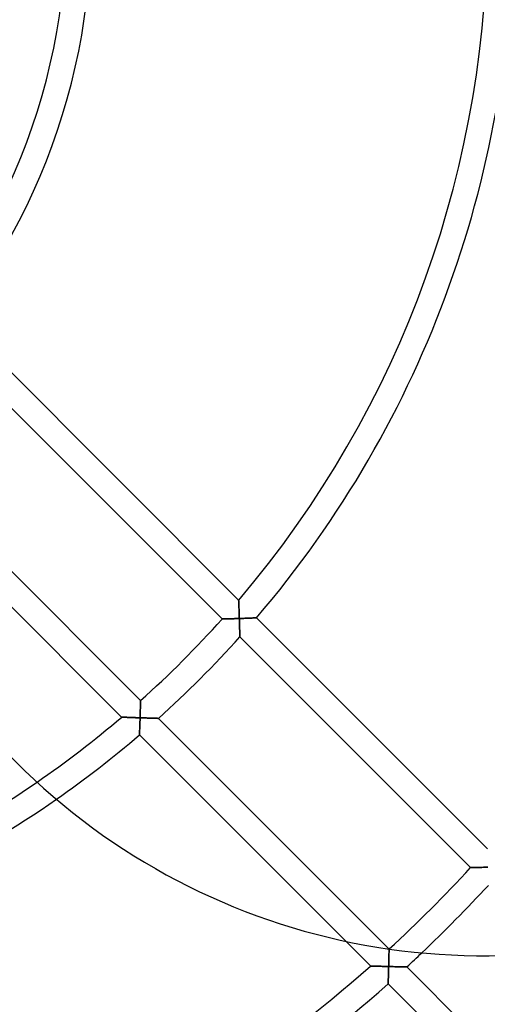
# Model space of a CAD drawing. Extents: x -328 to 328, y -328 to 328.
# Drawn here: x 91 to 166, y -172 to -15 of the extents above; entities that cross this region are included whole.
import ezdxf

# ---------------------------------------------------------------- set-up
doc = ezdxf.new("R2010")
doc.units = 0
doc.layers.add('HIDDEN', color=7, linetype='CONTINUOUS')
doc.layers.add('THICK', color=7, linetype='CONTINUOUS')

msp = doc.modelspace()

# ---------------------------------------------------------------- linework, layer by layer
at = {"layer": 'HIDDEN'}
for p, q in [((81.42, -62.76), (126.34, -107.67)), ((123.7, -110.69), (78.9, -65.89)), ((68.57, -81.58), (110.69, -123.7)), ((107.67, -126.34), (66.88, -85.55)), ((126.34, -107.68), (126.34, -107.67)), ((126.34, -107.67), (126.34, -107.68)), ((126.34, -107.7), (126.34, -107.68)), ((126.34, -107.68), (126.34, -107.71)), ((126.34, -107.74), (126.34, -107.7)), ((126.34, -107.71), (126.34, -107.75)), ((126.35, -107.79), (126.34, -107.74)), ((126.34, -107.75), (126.35, -107.8)), ((126.35, -107.85), (126.35, -107.79)), ((126.35, -107.8), (126.35, -107.87)), ((126.35, -107.92), (126.35, -107.85)), ((126.35, -107.87), (126.35, -107.94)), ((126.35, -108), (126.35, -107.92)), ((126.35, -107.94), (126.36, -108.03)), ((126.36, -108.09), (126.35, -108)), ((126.36, -108.03), (126.36, -108.13)), ((126.36, -108.19), (126.36, -108.09)), ((126.36, -108.13), (126.36, -108.24)), ((126.37, -108.29), (126.36, -108.19)), ((126.36, -108.24), (126.37, -108.35)), ((126.37, -108.41), (126.37, -108.29)), ((126.37, -108.35), (126.37, -108.47)), ((126.38, -108.53), (126.37, -108.41)), ((126.37, -108.47), (126.38, -108.59)), ((126.38, -108.66), (126.38, -108.53)), ((126.38, -108.59), (126.38, -108.72)), ((126.39, -108.79), (126.38, -108.66)), ((126.38, -108.72), (126.39, -108.86)), ((126.39, -108.94), (126.39, -108.79)), ((126.39, -108.86), (126.39, -108.99)), ((126.4, -109.09), (126.39, -108.94)), ((126.39, -108.99), (126.4, -109.13)), ((126.4, -109.24), (126.4, -109.09)), ((126.4, -109.13), (126.4, -109.27)), ((126.41, -109.4), (126.4, -109.24)), ((126.4, -109.27), (126.41, -109.42)), ((126.41, -109.57), (126.41, -109.4)), ((126.41, -109.42), (126.41, -109.56)), ((126.41, -109.56), (126.42, -109.71)), ((126.42, -109.73), (126.41, -109.57)), ((126.42, -109.71), (126.42, -109.86)), ((126.43, -109.9), (126.42, -109.73)), ((126.42, -109.86), (126.43, -110.01)), ((126.43, -110.08), (126.43, -109.9)), ((123.7, -110.69), (123.71, -110.69)), ((123.71, -110.69), (123.7, -110.69)), ((123.71, -110.69), (123.73, -110.69)), ((123.73, -110.69), (123.71, -110.69)), ((123.73, -110.69), (123.76, -110.69)), ((123.77, -110.69), (123.73, -110.69)), ((123.76, -110.69), (123.81, -110.69)), ((123.82, -110.69), (123.77, -110.69)), ((123.81, -110.69), (123.86, -110.69)), ((123.89, -110.69), (123.82, -110.69)), ((123.86, -110.69), (123.93, -110.69)), ((123.96, -110.69), (123.89, -110.69)), ((123.93, -110.69), (124, -110.69)), ((124.05, -110.68), (123.96, -110.69)), ((124, -110.69), (124.08, -110.68)), ((124.14, -110.68), (124.05, -110.68)), ((124.08, -110.68), (124.17, -110.68)), ((124.24, -110.68), (124.14, -110.68)), ((124.17, -110.68), (124.27, -110.68)), ((124.35, -110.68), (124.24, -110.68)), ((124.27, -110.68), (124.38, -110.67)), ((124.47, -110.67), (124.35, -110.68)), ((124.38, -110.67), (124.49, -110.67)), ((124.59, -110.67), (124.47, -110.67)), ((124.49, -110.67), (124.61, -110.67)), ((124.72, -110.66), (124.59, -110.67)), ((124.61, -110.67), (124.74, -110.66)), ((124.85, -110.66), (124.72, -110.66)), ((124.74, -110.66), (124.87, -110.66)), ((124.99, -110.66), (124.85, -110.66)), ((124.87, -110.66), (125.02, -110.66)), ((125.12, -110.65), (124.99, -110.66)), ((125.02, -110.66), (125.16, -110.65)), ((125.27, -110.65), (125.12, -110.65)), ((125.16, -110.65), (125.31, -110.65)), ((125.41, -110.64), (125.27, -110.65)), ((125.31, -110.65), (125.47, -110.64)), ((125.55, -110.64), (125.41, -110.64)), ((125.47, -110.64), (125.62, -110.64)), ((125.7, -110.63), (125.55, -110.64)), ((125.62, -110.64), (125.78, -110.63)), ((125.85, -110.63), (125.7, -110.63)), ((125.78, -110.63), (125.95, -110.63)), ((126, -110.62), (125.85, -110.63)), ((125.95, -110.63), (126.11, -110.62)), ((126.15, -110.62), (126, -110.62)), ((126.11, -110.62), (126.28, -110.62)), ((126.3, -110.62), (126.15, -110.62)), ((126.28, -110.62), (126.45, -110.61)), ((126.45, -110.61), (126.3, -110.62)), ((126.43, -110.01), (126.43, -110.16)), ((126.44, -110.25), (126.43, -110.08)), ((126.43, -110.16), (126.44, -110.31)), ((126.44, -110.43), (126.44, -110.25)), ((126.44, -110.31), (126.44, -110.46)), ((126.45, -110.61), (126.44, -110.43)), ((126.44, -110.46), (126.45, -110.61)), ((126.45, -110.61), (126.45, -110.75)), ((126.59, -110.61), (126.45, -110.61)), ((126.45, -110.76), (126.45, -110.61)), ((126.45, -110.61), (126.59, -110.61)), ((126.45, -110.75), (126.46, -110.9)), ((126.46, -110.91), (126.45, -110.76)), ((126.46, -110.9), (126.46, -111.04)), ((126.46, -111.06), (126.46, -110.91)), ((126.46, -111.04), (126.47, -111.19)), ((126.47, -111.21), (126.46, -111.06)), ((126.47, -111.19), (126.47, -111.33)), ((126.47, -111.36), (126.47, -111.21)), ((126.47, -111.33), (126.48, -111.47)), ((126.48, -111.51), (126.47, -111.36)), ((126.48, -111.47), (126.48, -111.62)), ((126.74, -110.6), (126.59, -110.61)), ((126.59, -110.61), (126.73, -110.6)), ((126.73, -110.6), (126.87, -110.6)), ((126.88, -110.6), (126.74, -110.6)), ((126.87, -110.6), (127, -110.59)), ((127.02, -110.59), (126.88, -110.6)), ((127, -110.59), (127.14, -110.59)), ((127.17, -110.59), (127.02, -110.59)), ((127.14, -110.59), (127.28, -110.58)), ((127.31, -110.58), (127.17, -110.59)), ((127.28, -110.58), (127.41, -110.58)), ((127.45, -110.58), (127.31, -110.58)), ((127.41, -110.58), (127.54, -110.57)), ((127.59, -110.57), (127.45, -110.58)), ((127.54, -110.57), (127.68, -110.57)), ((127.72, -110.57), (127.59, -110.57)), ((127.68, -110.57), (127.81, -110.56)), ((127.86, -110.56), (127.72, -110.57)), ((127.81, -110.56), (127.93, -110.56)), ((127.99, -110.56), (127.86, -110.56)), ((127.93, -110.56), (128.06, -110.55)), ((128.11, -110.55), (127.99, -110.56)), ((128.06, -110.55), (128.18, -110.55)), ((128.24, -110.55), (128.11, -110.55)), ((128.18, -110.55), (128.29, -110.55)), ((128.36, -110.54), (128.24, -110.55)), ((128.29, -110.55), (128.41, -110.54)), ((128.47, -110.54), (128.36, -110.54)), ((128.41, -110.54), (128.52, -110.54)), ((128.58, -110.53), (128.47, -110.54)), ((128.52, -110.54), (128.62, -110.53)), ((128.68, -110.53), (128.58, -110.53)), ((128.62, -110.53), (128.72, -110.53)), ((128.78, -110.53), (128.68, -110.53)), ((128.72, -110.53), (128.81, -110.53)), ((128.87, -110.52), (128.78, -110.53)), ((128.81, -110.53), (128.89, -110.52)), ((128.94, -110.52), (128.87, -110.52)), ((128.89, -110.52), (128.96, -110.52)), ((129.01, -110.52), (128.94, -110.52)), ((128.96, -110.52), (129.03, -110.52)), ((129.07, -110.52), (129.01, -110.52)), ((129.03, -110.52), (129.08, -110.52)), ((129.12, -110.51), (129.07, -110.52)), ((129.08, -110.52), (129.12, -110.51)), ((129.15, -110.51), (129.12, -110.51)), ((129.12, -110.51), (129.15, -110.51)), ((129.17, -110.51), (129.15, -110.51)), ((129.15, -110.51), (129.17, -110.51)), ((129.18, -110.51), (129.17, -110.51)), ((129.17, -110.51), (129.18, -110.51)), ((129.18, -110.51), (166.03, -147.37)), ((126.48, -111.65), (126.48, -111.51)), ((126.48, -111.62), (126.49, -111.76)), ((126.49, -111.8), (126.48, -111.65)), ((126.49, -111.76), (126.49, -111.89)), ((126.49, -111.94), (126.49, -111.8)), ((126.49, -111.89), (126.49, -112.03)), ((126.5, -112.08), (126.49, -111.94)), ((126.49, -112.03), (126.5, -112.17)), ((126.5, -112.22), (126.5, -112.08)), ((126.5, -112.17), (126.5, -112.3)), ((126.5, -112.36), (126.5, -112.22)), ((126.5, -112.3), (126.51, -112.43)), ((126.51, -112.49), (126.5, -112.36)), ((126.51, -112.43), (126.51, -112.55)), ((126.51, -112.62), (126.51, -112.49)), ((126.51, -112.55), (126.51, -112.67)), ((126.52, -112.74), (126.51, -112.62)), ((126.51, -112.67), (126.52, -112.79)), ((126.52, -112.86), (126.52, -112.74)), ((126.52, -112.79), (126.52, -112.9)), ((126.52, -112.97), (126.52, -112.86)), ((126.52, -112.9), (126.52, -113.01)), ((126.52, -113.08), (126.52, -112.97)), ((126.52, -113.01), (126.53, -113.11)), ((126.53, -113.17), (126.52, -113.08)), ((126.53, -113.11), (126.53, -113.2)), ((126.53, -113.26), (126.53, -113.17)), ((126.53, -113.2), (126.53, -113.28)), ((126.53, -113.34), (126.53, -113.26)), ((126.53, -113.28), (126.53, -113.35)), ((126.53, -113.4), (126.53, -113.34)), ((126.53, -113.35), (126.53, -113.41)), ((126.54, -113.46), (126.53, -113.4)), ((126.53, -113.41), (126.54, -113.46)), ((126.54, -113.46), (126.54, -113.5)), ((126.54, -113.5), (126.54, -113.46)), ((126.54, -113.5), (126.54, -113.52)), ((126.54, -113.52), (126.54, -113.5)), ((126.54, -113.52), (126.54, -113.53)), ((126.54, -113.53), (126.54, -113.52)), ((163.35, -150.34), (126.54, -113.53)), ((110.69, -123.96), (110.68, -124.05)), ((110.68, -124.08), (110.69, -124)), ((110.68, -124.05), (110.68, -124.14)), ((110.69, -123.71), (110.69, -123.7)), ((110.69, -123.7), (110.69, -123.71)), ((110.69, -123.73), (110.69, -123.71)), ((110.69, -123.71), (110.69, -123.73)), ((110.69, -123.76), (110.69, -123.73)), ((110.69, -123.73), (110.69, -123.77)), ((110.69, -123.81), (110.69, -123.76)), ((110.69, -123.77), (110.69, -123.82)), ((110.69, -123.86), (110.69, -123.81)), ((110.69, -123.82), (110.69, -123.89)), ((110.69, -123.93), (110.69, -123.86)), ((110.69, -123.89), (110.69, -123.96)), ((110.69, -124), (110.69, -123.93)), ((110.64, -125.55), (110.63, -125.7)), ((110.63, -125.78), (110.64, -125.62)), ((110.65, -125.27), (110.64, -125.41)), ((110.64, -125.47), (110.65, -125.31)), ((110.64, -125.41), (110.64, -125.55)), ((110.64, -125.62), (110.64, -125.47)), ((110.66, -124.99), (110.65, -125.12)), ((110.65, -125.16), (110.66, -125.02)), ((110.65, -125.12), (110.65, -125.27)), ((110.65, -125.31), (110.65, -125.16)), ((110.67, -124.59), (110.66, -124.72)), ((110.66, -124.74), (110.67, -124.61)), ((110.66, -124.72), (110.66, -124.85)), ((110.66, -124.87), (110.66, -124.74)), ((110.66, -124.85), (110.66, -124.99)), ((110.66, -125.02), (110.66, -124.87)), ((110.67, -124.38), (110.68, -124.27)), ((110.68, -124.35), (110.67, -124.47)), ((110.67, -124.49), (110.67, -124.38)), ((110.67, -124.47), (110.67, -124.59)), ((110.67, -124.61), (110.67, -124.49)), ((110.68, -124.17), (110.68, -124.08)), ((110.68, -124.14), (110.68, -124.24)), ((110.68, -124.27), (110.68, -124.17)), ((110.68, -124.24), (110.68, -124.35)), ((107.67, -126.34), (107.68, -126.34)), ((107.68, -126.34), (107.67, -126.34)), ((107.68, -126.34), (107.7, -126.34)), ((107.71, -126.34), (107.68, -126.34)), ((107.7, -126.34), (107.74, -126.34)), ((107.75, -126.34), (107.71, -126.34)), ((107.74, -126.34), (107.79, -126.35)), ((107.8, -126.35), (107.75, -126.34)), ((107.79, -126.35), (107.85, -126.35)), ((107.87, -126.35), (107.8, -126.35)), ((107.85, -126.35), (107.92, -126.35)), ((107.94, -126.35), (107.87, -126.35)), ((107.92, -126.35), (108, -126.35)), ((108.03, -126.36), (107.94, -126.35)), ((108, -126.35), (108.09, -126.36)), ((108.13, -126.36), (108.03, -126.36)), ((108.09, -126.36), (108.19, -126.36)), ((108.24, -126.36), (108.13, -126.36)), ((108.19, -126.36), (108.29, -126.37)), ((108.35, -126.37), (108.24, -126.36)), ((108.29, -126.37), (108.41, -126.37)), ((108.47, -126.37), (108.35, -126.37)), ((108.41, -126.37), (108.53, -126.38)), ((108.59, -126.38), (108.47, -126.37)), ((108.53, -126.38), (108.66, -126.38)), ((108.72, -126.38), (108.59, -126.38)), ((108.66, -126.38), (108.79, -126.39)), ((108.86, -126.39), (108.72, -126.38)), ((108.79, -126.39), (108.94, -126.39)), ((108.99, -126.39), (108.86, -126.39)), ((108.94, -126.39), (109.09, -126.4)), ((109.13, -126.4), (108.99, -126.39)), ((109.09, -126.4), (109.24, -126.4)), ((109.27, -126.4), (109.13, -126.4)), ((109.24, -126.4), (109.4, -126.41)), ((109.42, -126.41), (109.27, -126.4)), ((109.4, -126.41), (109.57, -126.41)), ((109.56, -126.41), (109.42, -126.41)), ((109.71, -126.42), (109.56, -126.41)), ((109.57, -126.41), (109.73, -126.42)), ((109.86, -126.42), (109.71, -126.42)), ((109.73, -126.42), (109.9, -126.43)), ((110.01, -126.43), (109.86, -126.42)), ((109.9, -126.43), (110.08, -126.43)), ((110.16, -126.43), (110.01, -126.43)), ((110.08, -126.43), (110.25, -126.44)), ((110.31, -126.44), (110.16, -126.43)), ((110.25, -126.44), (110.43, -126.44)), ((110.46, -126.44), (110.31, -126.44)), ((110.43, -126.44), (110.61, -126.45)), ((110.61, -126.45), (110.46, -126.44)), ((110.58, -127.28), (110.59, -127.14)), ((110.59, -127.17), (110.58, -127.31)), ((110.59, -127), (110.6, -126.87)), ((110.6, -126.88), (110.59, -127.02)), ((110.59, -127.14), (110.59, -127)), ((110.59, -127.02), (110.59, -127.17)), ((110.61, -126.59), (110.6, -126.74)), ((110.6, -126.73), (110.61, -126.59)), ((110.6, -126.87), (110.6, -126.73)), ((110.6, -126.74), (110.6, -126.88)), ((110.61, -126.45), (110.62, -126.28)), ((110.62, -126.3), (110.61, -126.45)), ((110.61, -126.45), (110.61, -126.59)), ((110.76, -126.45), (110.61, -126.45)), ((110.61, -126.59), (110.61, -126.45)), ((110.61, -126.45), (110.75, -126.45)), ((110.63, -125.85), (110.62, -126)), ((110.62, -126.11), (110.63, -125.95)), ((110.62, -126), (110.62, -126.15)), ((110.62, -126.28), (110.62, -126.11)), ((110.62, -126.15), (110.62, -126.3)), ((110.63, -125.7), (110.63, -125.85)), ((110.63, -125.95), (110.63, -125.78)), ((110.75, -126.45), (110.9, -126.46)), ((110.91, -126.46), (110.76, -126.45)), ((110.9, -126.46), (111.04, -126.46)), ((111.06, -126.46), (110.91, -126.46)), ((111.04, -126.46), (111.19, -126.47)), ((111.21, -126.47), (111.06, -126.46)), ((111.19, -126.47), (111.33, -126.47)), ((111.36, -126.47), (111.21, -126.47)), ((111.33, -126.47), (111.47, -126.48)), ((111.51, -126.48), (111.36, -126.47)), ((111.47, -126.48), (111.62, -126.48)), ((111.65, -126.48), (111.51, -126.48)), ((111.62, -126.48), (111.76, -126.49)), ((111.8, -126.49), (111.65, -126.48)), ((111.76, -126.49), (111.89, -126.49)), ((111.94, -126.49), (111.8, -126.49)), ((111.89, -126.49), (112.03, -126.49)), ((112.08, -126.5), (111.94, -126.49)), ((112.03, -126.49), (112.17, -126.5)), ((112.22, -126.5), (112.08, -126.5)), ((112.17, -126.5), (112.3, -126.5)), ((112.36, -126.5), (112.22, -126.5)), ((112.3, -126.5), (112.43, -126.51)), ((112.49, -126.51), (112.36, -126.5)), ((112.43, -126.51), (112.55, -126.51)), ((112.62, -126.51), (112.49, -126.51)), ((112.55, -126.51), (112.67, -126.51)), ((112.74, -126.52), (112.62, -126.51)), ((112.67, -126.51), (112.79, -126.52)), ((112.86, -126.52), (112.74, -126.52)), ((112.79, -126.52), (112.9, -126.52)), ((112.97, -126.52), (112.86, -126.52)), ((112.9, -126.52), (113.01, -126.52)), ((113.08, -126.52), (112.97, -126.52)), ((113.01, -126.52), (113.11, -126.53)), ((113.17, -126.53), (113.08, -126.52)), ((113.11, -126.53), (113.2, -126.53)), ((113.26, -126.53), (113.17, -126.53)), ((113.2, -126.53), (113.28, -126.53)), ((113.34, -126.53), (113.26, -126.53)), ((113.28, -126.53), (113.35, -126.53)), ((113.4, -126.53), (113.34, -126.53)), ((113.35, -126.53), (113.41, -126.53)), ((113.46, -126.54), (113.4, -126.53)), ((113.41, -126.53), (113.46, -126.54)), ((113.5, -126.54), (113.46, -126.54)), ((113.46, -126.54), (113.5, -126.54)), ((113.52, -126.54), (113.5, -126.54)), ((113.5, -126.54), (113.52, -126.54)), ((113.53, -126.54), (113.52, -126.54)), ((113.52, -126.54), (113.53, -126.54)), ((113.53, -126.54), (150.3, -163.31)), ((110.54, -128.47), (110.53, -128.58)), ((110.53, -128.62), (110.54, -128.52)), ((110.53, -128.58), (110.53, -128.68)), ((110.53, -128.72), (110.53, -128.62)), ((110.53, -128.68), (110.53, -128.78)), ((110.53, -128.81), (110.53, -128.72)), ((110.55, -128.24), (110.54, -128.36)), ((110.54, -128.41), (110.55, -128.29)), ((110.54, -128.36), (110.54, -128.47)), ((110.54, -128.52), (110.54, -128.41)), ((110.55, -128.06), (110.56, -127.93)), ((110.56, -127.99), (110.55, -128.11)), ((110.55, -128.18), (110.55, -128.06)), ((110.55, -128.11), (110.55, -128.24)), ((110.55, -128.29), (110.55, -128.18)), ((110.56, -127.81), (110.57, -127.68)), ((110.57, -127.72), (110.56, -127.86)), ((110.56, -127.93), (110.56, -127.81)), ((110.56, -127.86), (110.56, -127.99)), ((110.57, -127.54), (110.58, -127.41)), ((110.58, -127.45), (110.57, -127.59)), ((110.57, -127.68), (110.57, -127.54)), ((110.57, -127.59), (110.57, -127.72)), ((110.58, -127.41), (110.58, -127.28)), ((110.58, -127.31), (110.58, -127.45)), ((110.52, -129.07), (110.51, -129.12)), ((110.51, -129.12), (110.52, -129.08)), ((110.51, -129.12), (110.51, -129.15)), ((110.51, -129.15), (110.51, -129.12)), ((110.51, -129.15), (110.51, -129.17)), ((110.51, -129.17), (110.51, -129.15)), ((110.51, -129.17), (110.51, -129.18)), ((110.51, -129.18), (110.51, -129.17)), ((143.42, -162.08), (110.51, -129.18)), ((110.53, -128.78), (110.52, -128.87)), ((110.52, -128.89), (110.53, -128.81)), ((110.52, -128.87), (110.52, -128.94)), ((110.52, -128.96), (110.52, -128.89)), ((110.52, -128.94), (110.52, -129.01)), ((110.52, -129.03), (110.52, -128.96)), ((110.52, -129.01), (110.52, -129.07)), ((110.52, -129.08), (110.52, -129.03)), ((163.35, -150.34), (163.35, -150.34)), ((163.35, -150.34), (163.37, -150.34)), ((163.36, -150.34), (163.35, -150.34)), ((163.38, -150.34), (163.36, -150.34)), ((163.37, -150.34), (163.41, -150.34)), ((163.41, -150.34), (163.38, -150.34)), ((163.41, -150.34), (163.45, -150.34)), ((163.46, -150.34), (163.41, -150.34)), ((163.45, -150.34), (163.51, -150.33)), ((163.52, -150.33), (163.46, -150.34)), ((163.51, -150.33), (163.57, -150.33)), ((163.59, -150.33), (163.52, -150.33)), ((163.57, -150.33), (163.65, -150.33)), ((163.67, -150.33), (163.59, -150.33)), ((163.65, -150.33), (163.73, -150.33)), ((163.76, -150.33), (163.67, -150.33)), ((163.73, -150.33), (163.82, -150.33)), ((163.86, -150.33), (163.76, -150.33)), ((163.82, -150.33), (163.92, -150.33)), ((163.96, -150.32), (163.86, -150.33)), ((163.92, -150.33), (164.02, -150.32)), ((164.07, -150.32), (163.96, -150.32)), ((164.02, -150.32), (164.14, -150.32)), ((164.19, -150.32), (164.07, -150.32)), ((164.14, -150.32), (164.26, -150.32)), ((164.31, -150.32), (164.19, -150.32)), ((164.26, -150.32), (164.39, -150.32)), ((164.44, -150.31), (164.31, -150.32)), ((164.39, -150.32), (164.53, -150.31)), ((164.56, -150.31), (164.44, -150.31)), ((164.53, -150.31), (164.67, -150.31)), ((164.7, -150.31), (164.56, -150.31)), ((164.67, -150.31), (164.81, -150.31)), ((164.83, -150.31), (164.7, -150.31)), ((164.81, -150.31), (164.97, -150.3)), ((164.97, -150.3), (164.83, -150.31)), ((164.97, -150.3), (165.12, -150.3)), ((165.11, -150.3), (164.97, -150.3)), ((165.25, -150.3), (165.11, -150.3)), ((165.12, -150.3), (165.28, -150.29)), ((165.39, -150.29), (165.25, -150.3)), ((165.28, -150.29), (165.44, -150.29)), ((165.53, -150.29), (165.39, -150.29)), ((165.44, -150.29), (165.61, -150.29)), ((165.68, -150.28), (165.53, -150.29)), ((165.61, -150.29), (165.77, -150.28)), ((165.82, -150.28), (165.68, -150.28)), ((165.77, -150.28), (165.94, -150.28)), ((165.97, -150.28), (165.82, -150.28)), ((165.94, -150.28), (166.11, -150.27)), ((166.11, -150.27), (165.97, -150.28)), ((150.31, -164.83), (150.3, -164.97)), ((150.32, -164.31), (150.31, -164.44)), ((150.31, -164.44), (150.31, -164.56)), ((150.31, -164.56), (150.31, -164.7)), ((150.31, -164.7), (150.31, -164.83)), ((150.33, -163.86), (150.32, -163.96)), ((150.32, -163.96), (150.32, -164.07)), ((150.32, -164.07), (150.32, -164.19)), ((150.32, -164.19), (150.32, -164.31)), ((150.34, -163.46), (150.33, -163.52)), ((150.33, -163.52), (150.33, -163.59)), ((150.33, -163.59), (150.33, -163.67)), ((150.33, -163.67), (150.33, -163.76)), ((150.33, -163.76), (150.33, -163.86)), ((150.34, -163.35), (150.34, -163.36)), ((150.34, -163.36), (150.34, -163.38)), ((150.34, -163.38), (150.34, -163.41)), ((150.34, -163.41), (150.34, -163.46)), ((147.4, -166.03), (147.37, -166.03)), ((147.37, -166.03), (147.37, -166.03)), ((147.44, -166.04), (147.4, -166.03)), ((147.49, -166.04), (147.44, -166.04)), ((147.55, -166.04), (147.49, -166.04)), ((147.63, -166.04), (147.55, -166.04)), ((147.72, -166.04), (147.63, -166.04)), ((147.82, -166.05), (147.72, -166.04)), ((147.92, -166.05), (147.82, -166.05)), ((148.03, -166.05), (147.92, -166.05)), ((148.15, -166.06), (148.03, -166.05)), ((148.27, -166.06), (148.15, -166.06)), ((148.4, -166.06), (148.27, -166.06)), ((148.53, -166.07), (148.4, -166.06)), ((148.67, -166.07), (148.53, -166.07)), ((148.81, -166.07), (148.67, -166.07)), ((148.95, -166.08), (148.81, -166.07)), ((149.09, -166.08), (148.95, -166.08)), ((149.23, -166.09), (149.09, -166.08)), ((149.38, -166.09), (149.23, -166.09)), ((149.53, -166.09), (149.38, -166.09)), ((149.68, -166.1), (149.53, -166.09)), ((149.82, -166.1), (149.68, -166.1)), ((149.97, -166.11), (149.82, -166.1)), ((150.12, -166.11), (149.97, -166.11)), ((150.27, -166.11), (150.12, -166.11)), ((150.26, -166.55), (150.27, -166.4)), ((150.28, -165.97), (150.27, -166.11)), ((150.27, -166.11), (150.42, -166.12)), ((150.27, -166.26), (150.27, -166.11)), ((150.27, -166.4), (150.27, -166.26)), ((150.29, -165.53), (150.28, -165.68)), ((150.28, -165.68), (150.28, -165.82)), ((150.28, -165.82), (150.28, -165.97)), ((150.3, -165.25), (150.29, -165.39)), ((150.29, -165.39), (150.29, -165.53)), ((150.3, -164.97), (150.3, -165.11)), ((150.3, -165.11), (150.3, -165.25)), ((150.42, -166.12), (150.56, -166.12)), ((150.56, -166.12), (150.71, -166.12)), ((150.71, -166.12), (150.85, -166.13)), ((150.85, -166.13), (150.99, -166.13)), ((150.99, -166.13), (151.13, -166.13)), ((151.13, -166.13), (151.27, -166.14)), ((151.27, -166.14), (151.41, -166.14)), ((151.41, -166.14), (151.55, -166.14)), ((151.55, -166.14), (151.69, -166.15)), ((151.69, -166.15), (151.82, -166.15)), ((151.82, -166.15), (151.95, -166.15)), ((151.95, -166.15), (152.08, -166.16)), ((152.08, -166.16), (152.2, -166.16)), ((152.2, -166.16), (152.32, -166.16)), ((152.32, -166.16), (152.44, -166.16)), ((152.44, -166.16), (152.55, -166.17)), ((152.55, -166.17), (152.65, -166.17)), ((152.65, -166.17), (152.75, -166.17)), ((152.75, -166.17), (152.84, -166.17)), ((152.84, -166.17), (152.92, -166.17)), ((152.92, -166.17), (153, -166.18)), ((153, -166.18), (153.06, -166.18)), ((153.06, -166.18), (153.1, -166.18)), ((153.1, -166.18), (153.14, -166.18)), ((153.14, -166.18), (153.16, -166.18)), ((153.16, -166.18), (153.17, -166.18)), ((150.22, -168.03), (150.23, -167.91)), ((150.23, -167.66), (150.24, -167.53)), ((150.23, -167.79), (150.23, -167.66)), ((150.23, -167.91), (150.23, -167.79)), ((150.24, -167.26), (150.25, -167.12)), ((150.24, -167.39), (150.24, -167.26)), ((150.24, -167.53), (150.24, -167.39)), ((150.25, -166.98), (150.26, -166.84)), ((150.25, -167.12), (150.25, -166.98)), ((150.26, -166.69), (150.26, -166.55)), ((150.26, -166.84), (150.26, -166.69)), ((150.2, -168.7), (150.21, -168.63)), ((150.2, -168.76), (150.2, -168.7)), ((150.2, -168.81), (150.2, -168.76)), ((150.2, -168.84), (150.2, -168.81)), ((150.2, -168.86), (150.2, -168.84)), ((150.2, -168.87), (150.2, -168.86)), ((150.21, -168.36), (150.22, -168.26)), ((150.21, -168.46), (150.21, -168.36)), ((150.21, -168.55), (150.21, -168.46)), ((150.21, -168.63), (150.21, -168.55)), ((150.22, -168.15), (150.22, -168.03)), ((150.22, -168.26), (150.22, -168.15))]:
    msp.add_line(p, q, dxfattribs=at)
for radius, start, end in [(325, 270, 90), (325, 270, 90), (98.8, 322.6779, 11.3822), (102.8, 322.3774, 9.2302), (166, 319.5609, 0.784), (170, 319.4533, 0.951), (290, 180, 0), (325, 270, 0), (166, 311.823, 318.1771), (170, 311.8978, 318.1022), (166, 304.5611, 310.4392), (170, 304.898, 310.5467), (222, 312.6358, 317.3751), (226, 313.5002, 317.333)]:
    msp.add_arc((0, 0), radius, start, end, dxfattribs=at)
at = {"layer": 'THICK'}
for p, q in [((147.37, -166.03), (143.42, -162.08)), ((150.3, -163.31), (150.34, -163.35)), ((150.3, -164.97), (150.31, -164.81)), ((150.31, -164.53), (150.32, -164.39)), ((150.31, -164.67), (150.31, -164.53)), ((150.31, -164.81), (150.31, -164.67)), ((150.32, -164.02), (150.33, -163.92)), ((150.32, -164.14), (150.32, -164.02)), ((150.32, -164.26), (150.32, -164.14)), ((150.32, -164.39), (150.32, -164.26)), ((150.33, -163.51), (150.34, -163.45)), ((150.33, -163.57), (150.33, -163.51)), ((150.33, -163.65), (150.33, -163.57)), ((150.33, -163.73), (150.33, -163.65)), ((150.33, -163.82), (150.33, -163.73)), ((150.33, -163.92), (150.33, -163.82)), ((150.34, -163.37), (150.34, -163.35)), ((150.34, -163.35), (150.34, -163.35)), ((150.34, -163.41), (150.34, -163.37)), ((150.34, -163.45), (150.34, -163.41)), ((147.37, -166.03), (147.37, -166.03)), ((147.37, -166.03), (147.39, -166.03)), ((147.39, -166.03), (147.43, -166.04)), ((147.43, -166.04), (147.48, -166.04)), ((147.48, -166.04), (147.54, -166.04)), ((147.54, -166.04), (147.61, -166.04)), ((147.61, -166.04), (147.68, -166.04)), ((147.68, -166.04), (147.77, -166.05)), ((147.77, -166.05), (147.87, -166.05)), ((147.87, -166.05), (147.97, -166.05)), ((147.97, -166.05), (148.08, -166.05)), ((148.08, -166.05), (148.2, -166.06)), ((148.2, -166.06), (148.33, -166.06)), ((148.33, -166.06), (148.47, -166.07)), ((148.47, -166.07), (148.61, -166.07)), ((148.61, -166.07), (148.76, -166.07)), ((148.76, -166.07), (148.91, -166.08)), ((148.91, -166.08), (149.07, -166.08)), ((149.07, -166.08), (149.23, -166.09)), ((149.23, -166.09), (149.4, -166.09)), ((149.4, -166.09), (149.57, -166.1)), ((149.57, -166.1), (149.74, -166.1)), ((149.74, -166.1), (149.92, -166.1)), ((149.92, -166.1), (150.1, -166.11)), ((150.1, -166.11), (150.27, -166.11)), ((150.27, -166.39), (150.26, -166.53)), ((150.27, -166.11), (150.28, -165.94)), ((150.27, -166.11), (150.27, -166.25)), ((150.42, -166.12), (150.27, -166.11)), ((150.27, -166.25), (150.27, -166.39)), ((150.28, -165.77), (150.29, -165.61)), ((150.28, -165.94), (150.28, -165.77)), ((150.29, -165.28), (150.3, -165.12)), ((150.29, -165.44), (150.29, -165.28)), ((150.29, -165.61), (150.29, -165.44)), ((150.3, -165.12), (150.3, -164.97)), ((150.57, -166.12), (150.42, -166.12)), ((150.72, -166.12), (150.57, -166.12)), ((150.87, -166.13), (150.72, -166.12)), ((151.02, -166.13), (150.87, -166.13)), ((151.17, -166.14), (151.02, -166.13)), ((151.31, -166.14), (151.17, -166.14)), ((151.46, -166.14), (151.31, -166.14)), ((151.6, -166.15), (151.46, -166.14)), ((151.74, -166.15), (151.6, -166.15)), ((151.88, -166.15), (151.74, -166.15)), ((152.01, -166.15), (151.88, -166.15)), ((152.14, -166.16), (152.01, -166.15)), ((152.27, -166.16), (152.14, -166.16)), ((152.39, -166.16), (152.27, -166.16)), ((152.51, -166.17), (152.39, -166.16)), ((152.62, -166.17), (152.51, -166.17)), ((152.72, -166.17), (152.62, -166.17)), ((152.82, -166.17), (152.72, -166.17)), ((152.91, -166.17), (152.82, -166.17)), ((152.98, -166.18), (152.91, -166.17)), ((153.05, -166.18), (152.98, -166.18)), ((153.1, -166.18), (153.05, -166.18)), ((153.14, -166.18), (153.1, -166.18)), ((153.16, -166.18), (153.14, -166.18)), ((153.17, -166.18), (153.16, -166.18)), ((153.17, -166.18), (191.38, -204.39)), ((150.23, -167.97), (150.22, -168.09)), ((150.24, -167.61), (150.23, -167.73)), ((150.23, -167.73), (150.23, -167.85)), ((150.23, -167.85), (150.23, -167.97)), ((150.25, -167.22), (150.24, -167.35)), ((150.24, -167.35), (150.24, -167.48)), ((150.24, -167.48), (150.24, -167.61)), ((150.26, -166.81), (150.25, -166.95)), ((150.25, -166.95), (150.25, -167.08)), ((150.25, -167.08), (150.25, -167.22)), ((150.26, -166.53), (150.26, -166.67)), ((150.26, -166.67), (150.26, -166.81)), ((150.21, -168.65), (150.2, -168.71)), ((150.2, -168.71), (150.2, -168.77)), ((150.2, -168.77), (150.2, -168.81)), ((150.2, -168.81), (150.2, -168.84)), ((150.2, -168.84), (150.2, -168.86)), ((150.2, -168.86), (150.2, -168.87)), ((188.44, -207.1), (150.2, -168.87)), ((150.22, -168.3), (150.21, -168.4)), ((150.21, -168.4), (150.21, -168.49)), ((150.21, -168.49), (150.21, -168.57)), ((150.21, -168.57), (150.21, -168.65)), ((150.22, -168.09), (150.22, -168.19)), ((150.22, -168.19), (150.22, -168.3))]:
    msp.add_line(p, q, dxfattribs=at)
for centre, radius, start, end in [((0, 0), 280, 180, 0), ((0, 0), 325, 270, 0), ((0, 0), 327.5, 270, 0), ((165.31, -59.12), 105.27, 216, 286.0797), ((0, 0), 166, 288.784, 304.5611), ((0, 0), 170, 288.951, 304.898), ((0, 0), 222, 312.6249, 312.6358), ((0, 0), 226, 312.667, 313.5002), ((0, 0), 222, 294.8227, 311.5912), ((0, 0), 226, 295.5461, 311.6516)]:
    msp.add_arc(centre, radius, start, end, dxfattribs=at)

doc.saveas('drawing.dxf')
